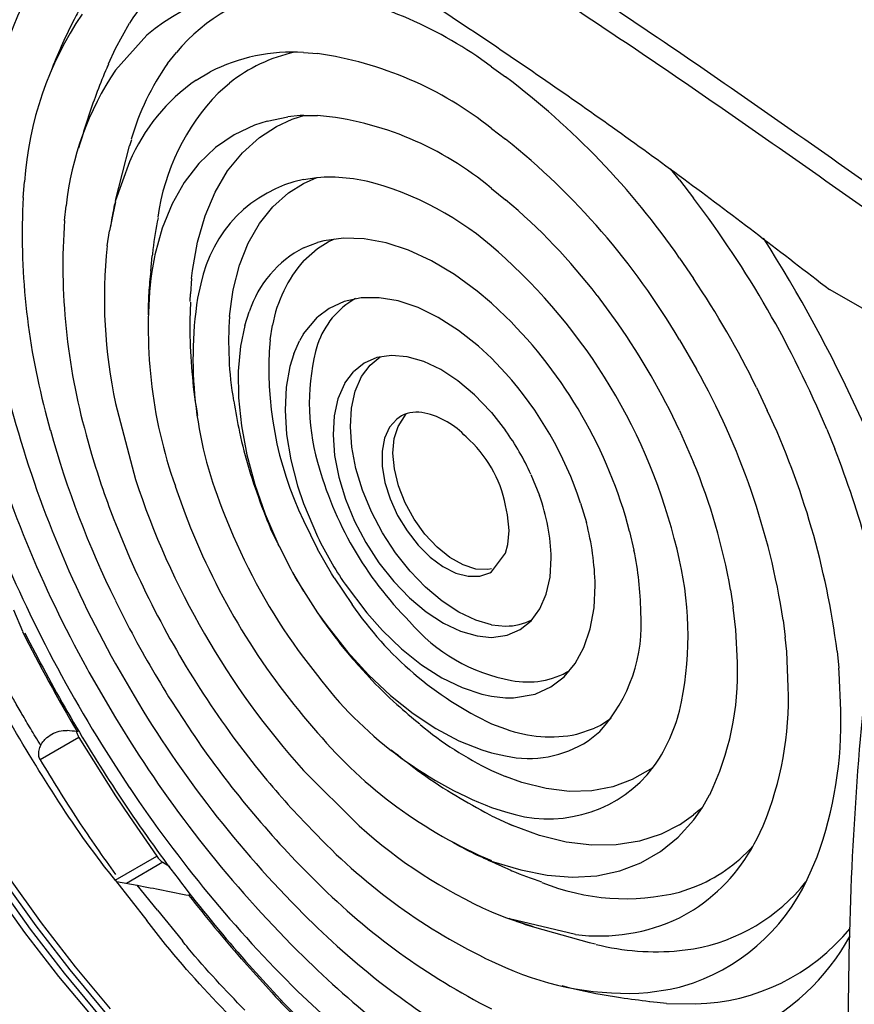
# Model space of a CAD drawing. Extents: x 0.2 to 41.9, y 1.7 to 29.9.
# Drawn here: x 33.7 to 35.7, y 4 to 6.3 of the extents above; entities that cross this region are included whole.
import ezdxf

# ---------------------------------------------------------------- set-up
doc = ezdxf.new("R2010")
doc.units = 0
doc.header["$MEASUREMENT"] = 0
doc.layers.add('OBJECT', color=7, linetype='CONTINUOUS')

msp = doc.modelspace()

# ---------------------------------------------------------------- linework, layer by layer
at = {"layer": 'OBJECT'}
for p, q in [((33.9556, 6.2643), (33.9886, 6.3238)), ((33.9556, 6.2136), (34.0291, 6.2953)), ((33.9394, 6.2286), (33.9556, 6.2643)), ((34.0781, 6.2288), (34.0987, 6.2551)), ((34.3975, 6.2549), (34.4306, 6.2523)), ((34.1451, 6.1901), (34.1778, 6.2094)), ((34.8394, 6.2214), (34.8725, 6.1977)), ((34.1973, 6.1599), (34.2236, 6.183)), ((34.3117, 6.0939), (34.3606, 6.1039)), ((34.3342, 6.0809), (34.3709, 6.0979)), ((34.398, 6.1071), (34.4306, 6.1071)), ((34.8394, 6.0763), (34.8725, 6.0513)), ((33.993, 6.0498), (33.9886, 6.0355)), ((33.9556, 5.9068), (33.9886, 6.0355)), ((33.9886, 5.9977), (33.9556, 5.9068)), ((35.2814, 5.9553), (35.2599, 5.9819)), ((33.7386, 5.9144), (33.7416, 5.9509)), ((34.3975, 5.9566), (34.4292, 5.9608)), ((34.3975, 5.9468), (34.4292, 5.9608)), ((35.2814, 5.9553), (35.3145, 5.9128)), ((34.8394, 5.9353), (34.8725, 5.9088)), ((33.8357, 5.8601), (33.8395, 5.8944)), ((33.9362, 5.8003), (33.9413, 5.8356)), ((34.3975, 5.796), (34.4306, 5.8088)), ((34.3975, 5.7651), (34.4306, 5.7944)), ((34.0386, 5.7412), (34.0421, 5.7774)), ((34.047, 5.7746), (34.0406, 5.7401)), ((35.2814, 5.7717), (35.3145, 5.7237)), ((34.1345, 5.7241), (34.1317, 5.6875)), ((34.1564, 5.7114), (34.1484, 5.6778)), ((35.8245, 5.5888), (35.6338, 5.698)), ((34.2238, 5.6343), (34.2279, 5.6702)), ((35.0878, 5.6841), (35.1367, 5.6177)), ((34.2597, 5.6136), (34.2699, 5.6459)), ((34.8394, 5.6656), (34.8725, 5.6347)), ((34.3975, 5.5936), (34.4306, 5.6333)), ((34.3189, 5.5794), (34.3248, 5.6142)), ((34.3747, 5.5472), (34.3882, 5.5776)), ((34.3975, 5.5936), (34.3882, 5.5776)), ((35.2814, 5.58), (35.3211, 5.5112)), ((34.8394, 5.5363), (34.8725, 5.5017)), ((34.4946, 5.478), (34.5147, 5.5046)), ((34.5191, 5.4588), (34.5341, 5.4934)), ((35.4621, 5.468), (35.4877, 5.4141)), ((33.9556, 5.4304), (34.0026, 5.2517)), ((33.7905, 5.4123), (33.8024, 5.3673)), ((34.8394, 5.4089), (34.8725, 5.3667)), ((35.2814, 5.3671), (35.3145, 5.2915)), ((35.6274, 5.3698), (35.6461, 5.3236)), ((33.8866, 5.3568), (33.8995, 5.3112)), ((34.932, 5.2637), (34.952, 5.2139)), ((34.0962, 5.2359), (34.1127, 5.1881)), ((34.3975, 5.1952), (34.4306, 5.1174)), ((35.0489, 5.1962), (35.0624, 5.1502)), ((34.2121, 5.1689), (34.2322, 5.1194)), ((33.9556, 5.1479), (33.9886, 5.0683)), ((34.3975, 5.1554), (34.4306, 5.0878)), ((35.1641, 5.1297), (35.1743, 5.0856)), ((34.3401, 5.095), (34.3677, 5.0409)), ((34.8394, 5.0348), (34.8725, 5.0786)), ((34.4696, 5.0203), (34.5115, 4.9579)), ((34.4951, 5.0055), (34.546, 4.938)), ((34.3975, 4.9903), (34.4306, 4.9384)), ((35.4014, 4.9927), (35.4078, 4.9508)), ((33.9552, 4.9669), (33.9886, 4.9011)), ((33.7157, 4.9452), (33.7367, 4.8949)), ((33.7631, 4.9182), (33.7904, 4.8639)), ((34.8394, 4.9105), (34.8725, 4.9072)), ((35.5249, 4.9214), (35.5299, 4.8809)), ((34.8394, 4.8807), (34.8764, 4.8859)), ((33.8585, 4.8635), (33.8887, 4.8071)), ((35.6516, 4.8483), (35.6556, 4.8081)), ((33.9556, 4.8188), (33.9992, 4.7433)), ((34.3975, 4.833), (34.4303, 4.7908)), ((34.8911, 4.7388), (34.942, 4.7476)), ((34.0869, 4.7309), (34.1268, 4.6696)), ((34.8394, 4.7423), (34.8725, 4.7387)), ((34.8725, 4.7387), (34.8911, 4.7388)), ((33.9555, 4.6913), (33.9886, 4.6381)), ((34.3975, 4.6949), (34.4306, 4.6566)), ((34.8394, 4.6778), (34.8725, 4.6655)), ((33.8656, 4.6596), (33.8685, 4.6613)), ((35.0396, 4.6531), (35.0815, 4.667)), ((35.0663, 4.6376), (35.0939, 4.6599)), ((33.8696, 4.6454), (33.7783, 4.5927)), ((33.8696, 4.6454), (33.9556, 4.508)), ((34.2317, 4.6473), (34.2841, 4.5788)), ((34.8394, 4.6095), (34.8725, 4.6021)), ((35.2053, 4.5574), (35.2248, 4.5826)), ((33.9556, 4.5777), (33.9886, 4.5275)), ((34.3975, 4.5676), (34.5287, 4.4376)), ((34.8394, 4.568), (34.8725, 4.5536)), ((33.9556, 4.522), (33.9886, 4.4724)), ((33.9556, 4.508), (33.9886, 4.4595)), ((35.3359, 4.4824), (35.3522, 4.5108)), ((34.8394, 4.4617), (34.8245, 4.4695)), ((34.8394, 4.481), (34.8725, 4.4711)), ((33.9886, 4.4595), (34.0526, 4.3663)), ((34.3975, 4.4486), (34.4294, 4.4158)), ((34.8394, 4.4617), (34.8888, 4.4386)), ((35.2782, 4.4112), (35.3148, 4.4521)), ((35.2814, 4.4403), (35.3145, 4.4636)), ((35.4637, 4.4082), (35.478, 4.4382)), ((33.9551, 4.31), (34.0526, 4.3663)), ((34.0672, 4.3522), (33.9812, 4.3026)), ((34.0672, 4.3522), (34.0832, 4.3423)), ((34.8394, 4.3542), (34.8725, 4.3391)), ((35.5917, 4.3343), (35.6045, 4.3651)), ((34.3975, 4.3365), (34.4306, 4.3036)), ((33.9556, 4.3094), (34.0289, 4.2158)), ((33.9576, 4.3068), (34.0063, 4.2982)), ((34.0542, 4.2394), (34.0063, 4.2982)), ((35.2814, 4.2823), (35.3145, 4.2935)), ((34.1315, 4.2764), (34.1283, 4.2746)), ((34.0542, 4.2394), (34.1129, 4.1673)), ((34.8394, 4.2359), (34.8725, 4.2227)), ((35.2814, 4.222), (35.3145, 4.2406)), ((34.3975, 4.2306), (34.4306, 4.1985)), ((35.0366, 4.1826), (34.8817, 4.2193)), ((34.9408, 4.1997), (35.0693, 4.1638)), ((35.0693, 4.1638), (35.0841, 4.1603)), ((35.2814, 4.1446), (35.3145, 4.1492)), ((34.3228, 4.0462), (34.2511, 4.1258)), ((34.3347, 4.0393), (34.2614, 4.1198)), ((34.4306, 4.0989), (34.3975, 4.1305)), ((34.8394, 4.1196), (34.8725, 4.1051)), ((34.494, 3.9473), (34.3841, 4.0489)), ((35.207, 4.0461), (35.2595, 4.054)), ((35.2595, 4.054), (35.2814, 4.059)), ((35.2814, 4.059), (35.3145, 4.0689)), ((35.251, 4.0206), (35.3191, 4.0196))]:
    msp.add_line(p, q, dxfattribs=at)
at = {"layer": 'OBJECT', "flags": 128}
for points in [[(33.1654, 6.3436), (33.1441, 6.2502), (33.1288, 6.152), (33.1196, 6.0493), (33.1165, 5.9426), (33.1196, 5.8323), (33.1288, 5.719), (33.1441, 5.6031), (33.1654, 5.485), (33.1927, 5.3654), (33.2258, 5.2447), (33.2646, 5.1235), (33.3089, 5.0022), (33.3585, 4.8814), (33.4133, 4.7615), (33.4729, 4.6432), (33.5372, 4.5269), (33.6058, 4.4131), (33.6784, 4.3023), (33.7548, 4.195), (33.8346, 4.0916), (33.9175, 3.9926)], [(33.1787, 6.3513), (33.1573, 6.2579), (33.142, 6.1596), (33.1328, 6.0569), (33.1297, 5.9502), (33.1328, 5.84), (33.142, 5.7266), (33.1573, 5.6107), (33.1787, 5.4927), (33.206, 5.3731), (33.2391, 5.2524), (33.2779, 5.1311), (33.3222, 5.0098), (33.3718, 4.889), (33.4266, 4.7692), (33.4862, 4.6509), (33.5504, 4.5346), (33.619, 4.4208), (33.6917, 4.31), (33.7681, 4.2026), (33.8479, 4.0993), (33.9308, 4.0002)], [(33.1522, 6.3359), (33.1308, 6.2426), (33.1155, 6.1443), (33.1063, 6.0416), (33.1032, 5.9349), (33.1063, 5.8247), (33.1155, 5.7113), (33.1308, 5.5954), (33.1522, 5.4774), (33.1795, 5.3578), (33.2126, 5.2371), (33.2514, 5.1158), (33.2957, 4.9945), (33.3453, 4.8737), (33.4, 4.7539), (33.4597, 4.6356), (33.5239, 4.5193), (33.5925, 4.4055), (33.6652, 4.2947), (33.7416, 4.1873), (33.8214, 4.0839), (33.9043, 3.9849)], [(34.3117, 6.0939), (34.2822, 6.0843), (34.2342, 6.0615), (34.1904, 6.0313), (34.1513, 5.9939), (34.1173, 5.9496), (34.0886, 5.8989), (34.0654, 5.8421), (34.0481, 5.7798), (34.047, 5.7746)], [(34.398, 6.1071), (34.3896, 6.1067), (34.3606, 6.1039)], [(34.3709, 6.0979), (34.3877, 6.1039), (34.398, 6.1071)], [(34.1345, 5.7241), (34.1366, 5.7427), (34.1483, 5.8095), (34.1661, 5.871), (34.1898, 5.9269), (34.2192, 5.9765), (34.2541, 6.0193), (34.2941, 6.0551), (34.3342, 6.0809)], [(33.944, 4.0079), (33.8612, 4.1069), (33.7813, 4.2103), (33.7049, 4.3176), (33.6323, 4.4284), (33.5637, 4.5422), (33.4994, 4.6585), (33.4398, 4.7768), (33.3851, 4.8967), (33.3354, 5.0175), (33.2911, 5.1388), (33.2523, 5.26), (33.2192, 5.3807), (33.1919, 5.5004), (33.1706, 5.6184), (33.1553, 5.7343), (33.1461, 5.8476), (33.143, 5.9579)], [(34.2279, 5.6702), (34.2324, 5.6971), (34.2471, 5.7548), (34.2677, 5.807), (34.2939, 5.8531), (34.3256, 5.8926), (34.3623, 5.925), (34.3975, 5.9468)], [(33.9556, 5.9023), (33.9542, 5.8972), (33.9413, 5.8356)], [(34.8394, 5.6656), (34.8057, 5.6939), (34.7522, 5.7331), (34.6981, 5.7653), (34.6443, 5.7903), (34.5915, 5.8078), (34.5403, 5.8174), (34.4914, 5.819), (34.4454, 5.8127), (34.4306, 5.8088)], [(34.4306, 5.7944), (34.4553, 5.8099), (34.47, 5.8171)], [(34.131, 5.6697), (34.1311, 5.6714), (34.1317, 5.6875)], [(34.8394, 5.5363), (34.8089, 5.5647), (34.762, 5.6019), (34.7144, 5.6323), (34.6669, 5.6555), (34.6202, 5.6711), (34.5753, 5.6788), (34.5327, 5.6784), (34.4934, 5.67), (34.4579, 5.6537), (34.4306, 5.6333)], [(34.2597, 5.6136), (34.2497, 5.5651), (34.2441, 5.5062), (34.2447, 5.4434), (34.2515, 5.3776), (34.2644, 5.3096), (34.2831, 5.2402), (34.3075, 5.1704), (34.3372, 5.1011), (34.3401, 5.095)], [(34.3747, 5.5472), (34.3655, 5.5172), (34.3567, 5.4682), (34.3541, 5.4147), (34.3578, 5.3577), (34.3676, 5.2981), (34.3834, 5.2371), (34.3975, 5.1952)], [(34.8394, 5.4089), (34.8372, 5.4115), (34.7998, 5.4504), (34.7606, 5.4834), (34.7204, 5.5097), (34.6803, 5.5287), (34.6413, 5.5398), (34.6043, 5.5429), (34.5702, 5.5379), (34.5399, 5.5248), (34.5147, 5.5046)], [(34.5341, 5.4934), (34.5541, 5.5203), (34.5779, 5.5398)], [(34.4946, 5.478), (34.4935, 5.476), (34.4785, 5.4415), (34.4696, 5.4014), (34.4669, 5.3565), (34.4705, 5.3082), (34.4803, 5.2574), (34.4961, 5.2056), (34.5176, 5.1538), (34.544, 5.1036), (34.5749, 5.0559), (34.6095, 5.0122), (34.6469, 4.9733), (34.6861, 4.9403), (34.7262, 4.914), (34.7663, 4.895), (34.8054, 4.8839), (34.8394, 4.8807)], [(34.8394, 4.9105), (34.8022, 4.9213), (34.7627, 4.94), (34.7232, 4.9658), (34.6846, 4.9983), (34.6479, 5.0365), (34.6139, 5.0796), (34.5835, 5.1264), (34.5575, 5.1759), (34.5364, 5.2268), (34.5208, 5.2778), (34.5112, 5.3277), (34.5076, 5.3753), (34.5103, 5.4193), (34.5191, 5.4588), (34.5205, 5.4631)], [(34.6281, 5.401), (34.6166, 5.3935), (34.5996, 5.3744), (34.5879, 5.3488), (34.5822, 5.3178), (34.5825, 5.2827), (34.589, 5.2448), (34.6012, 5.2058), (34.6188, 5.1672), (34.6409, 5.1307), (34.6668, 5.0976), (34.6953, 5.0694), (34.7252, 5.0472), (34.7554, 5.0319), (34.7846, 5.0242), (34.8116, 5.0244), (34.8354, 5.0324), (34.8394, 5.0348)], [(34.8394, 5.0414), (34.8309, 5.04), (34.8028, 5.0413), (34.7726, 5.0509), (34.7417, 5.0683), (34.7114, 5.0929), (34.683, 5.1234), (34.6578, 5.1586), (34.6368, 5.197), (34.6211, 5.2368), (34.6112, 5.2763), (34.6076, 5.3138), (34.6105, 5.3477), (34.6197, 5.3765), (34.6391, 5.4057)], [(34.8806, 5.132), (34.8772, 5.1687), (34.8725, 5.1908)], [(34.8725, 5.0786), (34.8779, 5.0988), (34.8806, 5.132)], [(34.4696, 5.0203), (34.463, 5.031), (34.4306, 5.0878)], [(34.8725, 4.8848), (34.8764, 4.8859), (34.9067, 4.8989), (34.9325, 4.9197), (34.9532, 4.9477), (34.9681, 4.9822), (34.9771, 5.0224), (34.9798, 5.0672)], [(34.3677, 5.0409), (34.3719, 5.0332), (34.3975, 4.9893)], [(34.942, 4.7476), (34.9437, 4.7482), (34.9792, 4.7644), (35.0102, 4.7883), (35.0362, 4.8194), (35.0568, 4.8572), (35.0716, 4.901), (35.0804, 4.95), (35.083, 5.0035)], [(35.4174, 4.8213), (35.4136, 4.8984), (35.4078, 4.9508)], [(34.4306, 4.9384), (34.4543, 4.9052), (34.5009, 4.8466), (34.5503, 4.7928), (34.6019, 4.7444), (34.655, 4.7021), (34.7089, 4.6663), (34.7629, 4.6377), (34.8163, 4.6164), (34.8394, 4.6095)], [(34.546, 4.938), (34.5829, 4.8968), (34.6282, 4.8535), (34.6751, 4.8163), (34.7227, 4.7859), (34.7702, 4.7626), (34.8169, 4.7471), (34.8394, 4.7423)], [(35.537, 4.764), (35.5332, 4.8471), (35.5299, 4.8809)], [(33.8887, 4.8071), (33.8931, 4.7991), (33.9555, 4.6913), (33.9556, 4.6913)], [(35.6604, 4.7086), (35.6564, 4.7981), (35.6556, 4.8081)], [(35.1208, 4.6898), (35.0957, 4.674), (35.0815, 4.667)], [(35.2183, 4.5741), (35.17, 4.5471), (35.1244, 4.5298), (35.0751, 4.5203), (35.0227, 4.5189), (34.9677, 4.5254), (34.9107, 4.5399), (34.8725, 4.5536)], [(35.3359, 4.4824), (35.3275, 4.4747), (35.3145, 4.4636)], [(35.3145, 4.4517), (35.3148, 4.4521), (35.3351, 4.4812)], [(35.2814, 4.4403), (35.2382, 4.4182), (35.1873, 4.4015), (35.1327, 4.3929), (35.075, 4.3923), (35.0147, 4.3998), (34.9525, 4.4153), (34.8888, 4.4386), (34.8725, 4.4457)], [(34.8384, 4.3547), (34.9086, 4.3342), (34.9704, 4.3218), (35.03, 4.3173), (35.0869, 4.3207), (35.1407, 4.3319), (35.1907, 4.3509), (35.2367, 4.3774), (35.2782, 4.4112), (35.2814, 4.4143)], [(34.8725, 4.2227), (34.8817, 4.2193), (34.9375, 4.2016)], [(34.3975, 3.9744), (34.3523, 4.0208), (34.3347, 4.0393)], [(35.251, 4.0206), (35.2286, 4.0226), (35.2119, 4.0245)]]:
    msp.add_lwpolyline(points, dxfattribs=at)
at = {"layer": 'OBJECT'}
for centre, radius, start, end in [((34.4034, 6.071), 0.4857, 94.2906, 148.6323), ((34.635, 5.952), 0.9888, 152.2457, 176.9884), ((34.3334, 5.9369), 0.4701, 82.1611, 130.3404), ((34.4275, 5.982), 0.4275, 98.2398, 140.2935), ((34.2595, 5.4427), 0.9709, 53.3257, 79.854), ((34.5404, 5.8966), 0.8006, 145.9513, 176.1111), ((34.3711, 5.829), 0.4266, 86.4461, 116.9327), ((34.4545, 5.8929), 0.3707, 102.0958, 128.5239), ((34.3123, 5.4144), 0.8462, 51.4676, 81.9647), ((34.5628, 5.8856), 0.5939, 144.7028, 163.7819), ((34.5454, 5.8185), 0.7099, 146.1851, 173.8667), ((34.3978, 5.8247), 0.4442, 124.661, 157.078), ((33.7595, 4.7201), 1.8499, 34.6443, 53.0099), ((34.5703, 5.7977), 0.5199, 135.8342, 172.2451), ((34.3597, 5.3662), 0.7443, 49.8725, 84.5393), ((33.7911, 4.7003), 1.7305, 30.553, 51.3258), ((34.4629, 5.6512), 0.3123, 102.0865, 168.8775), ((34.4583, 5.5574), 0.4044, 74.606, 94.1213), ((34.3616, 5.2401), 0.7361, 46.0963, 73.9091), ((35.3583, 5.8281), 1.622, 176.9496, 194.8532), ((33.9528, 4.812), 1.4313, 37.5349, 50.0163), ((33.3337, 4.4096), 2.4865, 22.7153, 37.1939), ((35.3021, 5.7543), 1.4702, 175.8755, 195.6859), ((32.6216, 3.9948), 3.3895, 16.6834, 32.5586), ((35.1003, 5.6757), 1.1708, 173.8894, 192.0946), ((34.5188, 5.5636), 0.2622, 117.5646, 161.7034), ((34.633, 5.5586), 0.3132, 138.7509, 169.7626), ((33.9622, 4.7725), 1.3505, 12.3823, 47.6443), ((35.1393, 5.6061), 1.1068, 173.0439, 199.5399), ((33.458, 4.4814), 2.2338, 26.2116, 33.7891), ((35.0828, 5.5363), 0.9451, 171.3851, 202.872), ((34.6151, 5.5069), 0.1947, 119.3622, 161.3728), ((35.0393, 5.573), 0.8178, 175.7009, 189.6092), ((34.0902, 4.8464), 1.1107, 14.7791, 45.2218), ((33.7508, 4.6504), 1.6901, 25.0898, 34.9115), ((35.133, 5.511), 0.8169, 175.1955, 205.8058), ((34.9166, 5.4308), 0.5054, 164.1168, 195.8832), ((33.8056, 4.6574), 1.7395, 8.7288, 29.3949), ((36.5083, 6.2712), 3.0605, 194.6052, 206.2378), ((34.2246, 4.9239), 0.8681, 18.2788, 41.7224), ((36.3712, 6.1834), 2.8383, 194.5529, 207.7122), ((36.2388, 6.0991), 2.6177, 195.032, 209.2804), ((33.7639, 4.6081), 1.9029, 7.2496, 25.0581), ((34.6641, 5.3329), 0.077, 76.1658, 117.9335), ((34.6399, 5.2217), 0.1909, 42.9165, 77.0889), ((36.0422, 5.993), 2.3255, 195.6094, 206.1826), ((34.5886, 5.1341), 0.2895, 11.3048, 48.7047), ((34.3641, 5.0045), 0.6243, 24.5379, 35.4641), ((33.5719, 4.5051), 2.2299, 15.244, 21.535), ((35.8324, 5.8839), 2.016, 196.5026, 201.4114), ((35.2409, 5.5106), 0.8391, 195.0693, 224.9253), ((33.9846, 4.7424), 1.4387, 10.017, 22.4351), ((35.8254, 5.8481), 1.9179, 198.1156, 221.8836), ((34.5157, 5.0553), 0.4643, 1.4601, 19.9753), ((35.6776, 5.7627), 1.667, 200.1632, 219.836), ((34.4618, 4.991), 0.6213, 1.1491, 14.8466), ((35.5335, 5.6796), 1.4167, 203.2915, 216.6928), ((35.231, 5.5049), 0.8893, 205.836, 214.1622), ((36.0242, 5.9628), 2.2234, 203.7242, 216.2748), ((34.4146, 4.9279), 0.7759, 0.9767, 11.7254), ((34.5143, 4.8846), 0.7872, 347.005, 13.03), ((35.1939, 5.4248), 0.8269, 214.3807, 244.6145), ((34.8178, 4.9117), 0.3737, 317.6302, 4.5151), ((34.9594, 5.183), 0.4099, 220.2738, 259.7315), ((34.8738, 5.0405), 0.1332, 269.4602, 297.1348), ((37.1142, 6.5921), 3.78, 206.6806, 210.7472), ((37.0937, 6.5802), 3.7529, 206.7384, 213.2602), ((36.2102, 6.0702), 2.5104, 207.7555, 212.2436), ((36.7472, 6.3802), 3.323, 207.1498, 212.8491), ((34.7624, 4.7967), 0.6555, 334.1355, 2.148), ((35.1847, 5.3619), 0.9462, 217.1256, 248.5967), ((34.9244, 4.972), 0.1961, 258.8029, 300.4811), ((36.2481, 6.0794), 2.6159, 210.7138, 224.9723), ((34.7482, 4.7387), 0.7893, 337.6207, 1.8382), ((34.8906, 4.8093), 0.4038, 325.8585, 345.4082), ((34.7395, 4.6821), 0.9213, 339.8744, 1.6483), ((35.2005, 5.3149), 0.8296, 230.3842, 244.2021), ((36.0582, 5.9624), 2.3241, 213.7958, 224.3934), ((35.2597, 5.3573), 1.0855, 220.197, 247.2207), ((34.9783, 4.9585), 0.3116, 250.1598, 281.345), ((36.3869, 6.1516), 2.8359, 212.2553, 225.4522), ((34.9271, 4.8509), 0.2547, 257.618, 303.1346), ((35.8522, 5.8295), 2.0058, 218.5751, 223.5094), ((34.9735, 4.7668), 0.3125, 251.1519, 317.905), ((36.5308, 6.2257), 3.0571, 213.743, 225.3992), ((36.9427, 6.4756), 3.5692, 214.1419, 221.3032), ((35.3151, 5.3088), 1.1736, 227.9264, 246.089), ((35.4452, 5.39), 1.4074, 223.8035, 244.5075), ((35.0832, 4.5968), 0.4246, 303.0004, 333.64), ((35.1774, 4.6403), 0.3729, 291.5622, 317.8187), ((35.1544, 4.5135), 0.4725, 289.7977, 337.7212), ((35.573, 5.4514), 1.6194, 225.1337, 243.0653), ((35.1546, 4.7921), 0.5254, 247.9874, 283.9692), ((35.2421, 4.571), 0.4279, 279.7374, 321.7306), ((36.8834, 6.4218), 3.493, 217.9317, 221.0973), ((35.0926, 4.6149), 0.4359, 262.6173, 295.6641), ((35.6849, 5.4886), 1.7993, 225.8064, 241.9754), ((35.3072, 4.505), 0.4856, 271.4057, 320.5833), ((35.2269, 4.4248), 0.5172, 293.8805, 331.7091), ((35.2265, 4.7357), 0.5936, 256.2266, 275.304), ((35.8022, 5.531), 1.983, 226.2368, 240.9937), ((35.1581, 4.7453), 0.701, 245.9599, 274.0026), ((36.6791, 6.2388), 3.2187, 222.9403, 224.8581)]:
    msp.add_arc(centre, radius, start, end, dxfattribs=at)
for points, knots in [([(32.5363, 7.7838), (32.7197, 7.7012), (33.0868, 7.5358), (33.6387, 7.2532), (34.1903, 6.9462), (34.7255, 6.6217), (35.2455, 6.2843), (35.5808, 6.0478), (35.7486, 5.9294)], [0, 0, 0, 0, 0.171879, 0.344058, 0.51475, 0.685735, 0.842753, 1, 1, 1, 1]), ([(35.719, 5.8866), (35.5518, 6.0045), (35.2171, 6.2406), (34.6984, 6.5772), (34.164, 6.9013), (33.6138, 7.2075), (33.0627, 7.4897), (32.6963, 7.6548), (32.5129, 7.7374)], [0, 0, 0, 0, 0.157018, 0.314265, 0.484956, 0.655942, 0.827821, 1, 1, 1, 1]), ([(32.5835, 7.4589), (32.5941, 7.4549), (32.7157, 7.4094), (32.949, 7.3159), (33.2844, 7.1666), (33.6209, 7.0016), (33.9579, 6.8213), (34.295, 6.626), (34.6316, 6.416), (34.9674, 6.1912), (35.3019, 5.9533), (35.5232, 5.7831), (35.6338, 5.698)], [0, 0, 0, 0, 0.010564, 0.120488, 0.230452, 0.340376, 0.4503, 0.560264, 0.670188, 0.780112, 0.890076, 1, 1, 1, 1]), ([(33.8676, 6.3503), (33.8645, 6.3444), (33.8419, 6.3012), (33.8212, 6.256), (33.8057, 6.216), (33.8054, 6.2151)], [0, 0, 0, 0, 0.1340076, 0.9814007, 1, 1, 1, 1]), ([(33.9391, 6.2271), (33.9378, 6.2242), (33.9202, 6.1852), (33.8962, 6.1195), (33.8767, 6.056), (33.8688, 6.0302)], [0, 0, 0, 0, 0.045696, 0.612652, 1, 1, 1, 1]), ([(33.9556, 5.9068), (33.9543, 5.9016), (33.9491, 5.8805), (33.9459, 5.8591), (33.9434, 5.8429)], [0, 0, 0, 0, 0.243708, 1, 1, 1, 1]), ([(34.0556, 5.8667), (34.0509, 5.8417), (34.0453, 5.8121), (34.0426, 5.7822), (34.0421, 5.7774)], [0, 0, 0, 0, 0.841107, 1, 1, 1, 1]), ([(34.0386, 5.7412), (34.0367, 5.7242), (34.0329, 5.6899), (34.0324, 5.6555), (34.0321, 5.6383)], [0, 0, 0, 0, 0.497889, 1, 1, 1, 1]), ([(34.1318, 5.6682), (34.1311, 5.6495), (34.1292, 5.5989), (34.1338, 5.5168), (34.1402, 5.4465), (34.1473, 5.4086), (34.1486, 5.4016)], [0, 0, 0, 0, 0.209815, 0.567492, 0.920799, 1, 1, 1, 1]), ([(34.2337, 5.4355), (34.2378, 5.4113), (34.247, 5.3572), (34.2688, 5.2747), (34.2985, 5.1886), (34.3224, 5.1286), (34.3382, 5.0984), (34.3399, 5.0952)], [0, 0, 0, 0, 0.2059159, 0.4604206, 0.7145846, 0.9695764, 1, 1, 1, 1]), ([(34.3681, 5.0407), (34.3711, 5.0347), (34.3798, 5.0173), (34.3905, 5.001), (34.3975, 4.9903)], [0, 0, 0, 0, 0.34486, 1, 1, 1, 1]), ([(34.4309, 4.9374), (34.4485, 4.9126), (34.4856, 4.8604), (34.5484, 4.7892), (34.6107, 4.7269), (34.6526, 4.6922), (34.6708, 4.6773)], [0, 0, 0, 0, 0.255655, 0.540469, 0.801012, 1, 1, 1, 1]), ([(33.7796, 4.6271), (33.7756, 4.6338), (33.7677, 4.6466), (33.7564, 4.6655), (33.7458, 4.6833), (33.736, 4.7001), (33.7269, 4.7159), (33.7184, 4.7306), (33.7107, 4.7442), (33.7037, 4.7567), (33.6974, 4.7682), (33.6917, 4.7785), (33.6866, 4.7877), (33.6822, 4.7958), (33.6785, 4.8028), (33.6753, 4.8086), (33.6728, 4.8133), (33.6709, 4.8169), (33.6698, 4.8189), (33.6694, 4.8197)], [0, 0, 0, 0, 0.104792, 0.203901, 0.297317, 0.385028, 0.46702, 0.54328, 0.613795, 0.67855, 0.737532, 0.790728, 0.838126, 0.879706, 0.915445, 0.945344, 0.969403, 0.987621, 1, 1, 1, 1]), ([(33.9556, 4.3094), (33.9442, 4.3238), (33.8855, 4.3979), (33.789, 4.5423), (33.7109, 4.6756), (33.6719, 4.7422)], [0, 0, 0, 0, 0.107639, 0.554178, 1, 1, 1, 1]), ([(35.7258, 3.045), (35.7111, 3.191), (35.6999, 3.3353), (35.6842, 3.621), (35.6798, 3.7624), (35.6778, 4.0415), (35.6801, 4.1792), (35.6917, 4.4507), (35.7009, 4.5844), (35.7135, 4.7159)], [0, 0, 0, 0, 0.25, 0.25, 0.5, 0.5, 0.75, 0.75, 1, 1, 1, 1]), ([(33.7797, 4.6271), (33.7811, 4.6299), (33.7828, 4.6326), (33.7866, 4.6375), (33.7887, 4.6398), (33.7953, 4.6464), (33.8004, 4.6501), (33.8113, 4.6562), (33.8171, 4.6586), (33.8291, 4.6616), (33.8354, 4.6622), (33.8417, 4.6617)], [0, 0, 0, 0, 0.125, 0.125, 0.25, 0.25, 0.5, 0.5, 0.75, 0.75, 1, 1, 1, 1]), ([(33.8636, 4.6596), (33.8643, 4.6572), (33.8656, 4.6524), (33.8683, 4.6477), (33.8696, 4.6454)], [0, 0, 0, 0, 0.499712, 1, 1, 1, 1]), ([(33.7796, 4.6272), (33.7792, 4.6263), (33.7778, 4.6236), (33.776, 4.6188), (33.7746, 4.613), (33.7742, 4.6073), (33.7747, 4.602), (33.776, 4.5971), (33.7775, 4.5942), (33.7783, 4.5927)], [0, 0, 0, 0, 0.079316, 0.257393, 0.423638, 0.579325, 0.725999, 0.86551, 1, 1, 1, 1]), ([(34.6039, 4.6163), (34.624, 4.6003), (34.6697, 4.564), (34.7432, 4.5149), (34.7979, 4.4846), (34.8241, 4.47)], [0, 0, 0, 0, 0.291313, 0.66089, 1, 1, 1, 1]), ([(33.7783, 4.5927), (33.8075, 4.5451), (33.864, 4.4531), (33.9258, 4.3656), (33.9556, 4.3233)], [0, 0, 0, 0, 0.517635, 1, 1, 1, 1]), ([(34.7477, 4.3996), (34.7624, 4.3914), (34.7922, 4.3748), (34.8236, 4.3611), (34.8394, 4.3542)], [0, 0, 0, 0, 0.493964, 1, 1, 1, 1]), ([(34.0526, 4.3663), (34.0548, 4.3633), (34.0571, 4.3606), (34.062, 4.3558), (34.0646, 4.3538), (34.0672, 4.3522)], [0, 0, 0, 0, 0.5, 0.5, 1, 1, 1, 1]), ([(34.8725, 4.3391), (34.8773, 4.3369), (34.9048, 4.3242), (34.9335, 4.3142), (34.9571, 4.306)], [0, 0, 0, 0, 0.1757238, 1, 1, 1, 1]), ([(34.2354, 3.9791), (34.1802, 4.0372), (34.1087, 4.1122), (34.0436, 4.1967), (34.0289, 4.2158)], [0, 0, 0, 0, 0.772986, 1, 1, 1, 1]), ([(34.88, 4.2208), (34.8928, 4.2157), (34.9128, 4.2079), (34.9334, 4.2019), (34.9408, 4.1997)], [0, 0, 0, 0, 0.642741, 1, 1, 1, 1]), ([(34.2597, 4.0045), (34.2143, 4.0518), (34.1641, 4.1041), (34.1174, 4.1618), (34.1129, 4.1673)], [0, 0, 0, 0, 0.904623, 1, 1, 1, 1]), ([(35.0045, 4.0625), (35.012, 4.0606), (35.0575, 4.0489), (35.1264, 4.0361), (35.188, 4.0284), (35.2106, 4.0255)], [0, 0, 0, 0, 0.112105, 0.674457, 1, 1, 1, 1])]:
    msp.add_open_spline(points, degree=3, knots=knots, dxfattribs=at)
for points in [[(33.8656, 4.6596), (33.8576, 4.6603), (33.8496, 4.661), (33.8417, 4.6617)], [(34.0063, 4.2982), (34.0472, 4.2907), (34.0878, 4.2828), (34.1283, 4.2746)]]:
    msp.add_open_spline(points, degree=3, dxfattribs=at)

doc.saveas('drawing.dxf')
